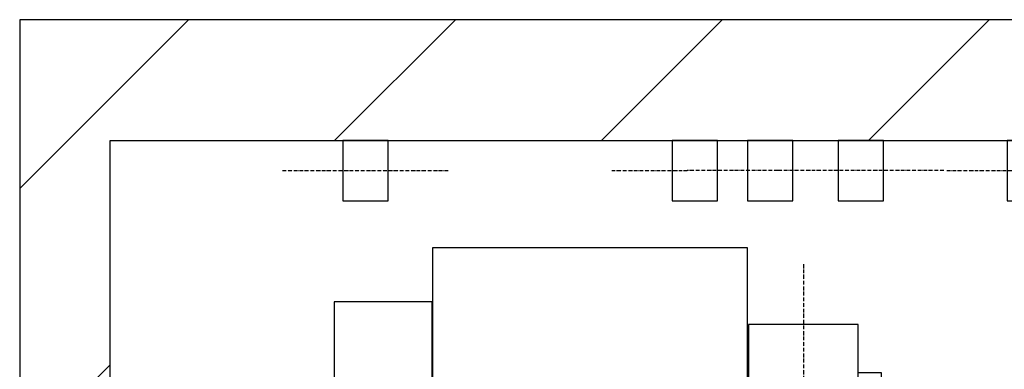
# Model space of a CAD drawing. Extents: x -59 to 52869, y -35 to 12500.
# Drawn here: x 8852 to 10482, y 11386 to 11965 of the extents above; entities that cross this region are included whole.
import ezdxf

# ---------------------------------------------------------------- set-up
doc = ezdxf.new("R2010")
doc.units = 0
doc.header["$LTSCALE"] = 0.5
doc.header["$MEASUREMENT"] = 0
doc.linetypes.add('ACAD_ISO10W100', pattern=[18.5, 12, -3, 0.5, -3])
doc.layers.get('0').update_dxf_attribs({"linetype": 'CONTINUOUS'})
for name, color, linetype in [('6', 7, 'CONTINUOUS'), ('7', 6, 'ACAD_ISO10W100'), ('8', 3, 'CONTINUOUS')]:
    doc.layers.add(name, color=color, linetype=linetype)

# ---------------------------------------------------------------- blocks, each defined once
blk = doc.blocks.new('LD_20170406142123_00000046')
for p, q in [((-2480, 11350), (-2630, 11350)), ((-2630, 11350), (-2630, 0)), ((0, 11350), (-2480, 11350)), ((-2480, 0), (-2480, 11150)), ((-2480, 11150), (0, 11150))]:
    blk.add_line(p, q)
blk = doc.blocks.new('LD_20170406142123_00000047')
for p, q in [((-614.5, 287), (-614.5, 71)), ((-92.5, 287), (-614.5, 287)), ((-92.5, 71), (-92.5, 287)), ((-777, 197.5), (-777, 71)), ((-615, 197.5), (-777, 197.5)), ((-615, 71), (-615, 197.5)), ((-91, 80), (-92.5, 80)), ((-92.5, 80), (-92.5, 73.9)), ((-92.5, 73.9), (-92.5, 71)), ((129.5, 80), (91, 80)), ((129.5, 73.9), (129.5, 80)), ((129.5, 71), (129.5, 73.9)), ((-777, 41), (-777, -165.5)), ((-615, -165.5), (-615, 41)), ((-614.5, 41), (-614.5, -225)), ((-92.5, -225), (-92.5, 41)), ((-92.5, 41), (-92.5, 33)), ((109, 33), (-92.5, 33)), ((109, -147), (109, 33)), ((129.5, 30.6), (129.5, 41)), ((129.5, 0), (129.5, 30.6)), ((129.5, -30.6), (129.5, 0)), ((129.5, -56.6), (129.5, -30.6)), ((129.5, -73.9), (129.5, -56.6)), ((109, -80), (129.5, -80)), ((129.5, -80), (129.5, -73.9)), ((-92.5, -147), (109, -147)), ((-777, -165.5), (-615, -165.5)), ((-614.5, -225), (-92.5, -225))]:
    blk.add_line(p, q)
blk = doc.blocks.new('LD_20170406142123_00000049')
for p, q in [((-909.6, 0), (-912.5, 0)), ((-912.5, 0), (-912.5, -100)), ((-901.5, 0), (-909.6, 0)), ((-889.4, 0), (-901.5, 0)), ((-875, 0), (-889.4, 0)), ((-860.6, 0), (-875, 0)), ((-848.5, 0), (-860.6, 0)), ((-840.4, 0), (-848.5, 0)), ((-837.5, 0), (-840.4, 0)), ((-837.5, -100), (-837.5, 0)), ((190.4, 0), (187.5, 0)), ((187.5, 0), (187.5, -100)), ((198.5, 0), (190.4, 0)), ((210.6, 0), (198.5, 0)), ((225, 0), (210.6, 0)), ((239.4, 0), (225, 0)), ((251.5, 0), (239.4, 0)), ((259.6, 0), (251.5, 0)), ((262.5, 0), (259.6, 0)), ((262.5, -100), (262.5, 0)), ((-912.5, -100), (-909.6, -100)), ((-909.6, -100), (-901.5, -100)), ((-901.5, -100), (-889.4, -100)), ((-889.4, -100), (-875, -100)), ((-875, -100), (-860.6, -100)), ((-860.6, -100), (-848.5, -100)), ((-848.5, -100), (-840.4, -100)), ((-840.4, -100), (-837.5, -100)), ((187.5, -100), (190.4, -100)), ((190.4, -100), (198.5, -100)), ((198.5, -100), (210.6, -100)), ((210.6, -100), (225, -100)), ((225, -100), (239.4, -100)), ((239.4, -100), (251.5, -100)), ((251.5, -100), (259.6, -100)), ((259.6, -100), (262.5, -100))]:
    blk.add_line(p, q)
at = {"layer": '7'}
for p, q in [((-1012.5, -50), (-737.5, -50)), ((87.5, -50), (362.5, -50))]:
    blk.add_line(p, q, dxfattribs=at)
blk = doc.blocks.new('LD_20170406142123_0000004A')
for p, q in [((-91, 160), (-91, 147.8)), ((91, 160), (-91, 160)), ((-91, 147.8), (-91, 113.1)), ((91, 147.8), (91, 160)), ((91, 113.1), (91, 147.8)), ((-91, 113.1), (-91, 71)), ((91, 71), (91, 113.1)), ((-91, 41), (-91, 33)), ((91, 33), (91, 41)), ((-91, -147), (-91, -147.8)), ((-91, -147.8), (-91, -160)), ((-91, -160), (91, -160)), ((91, -147.8), (91, -147)), ((91, -160), (91, -147.8))]:
    blk.add_line(p, q)
at = {"layer": '7'}
for p, q in [((0, 260), (0, -260)), ((-191, 0), (191, 0))]:
    blk.add_line(p, q, dxfattribs=at)
blk = doc.blocks.new('LD_20170406142123_00000059')
for p, q in [((-34.6, 0), (-37.5, 0)), ((-37.5, 0), (-37.5, -100)), ((-26.5, 0), (-34.6, 0)), ((-14.4, 0), (-26.5, 0)), ((0, 0), (-14.4, 0)), ((14.4, 0), (0, 0)), ((26.5, 0), (14.4, 0)), ((34.6, 0), (26.5, 0)), ((37.5, 0), (34.6, 0)), ((37.5, -100), (37.5, 0)), ((-37.5, -100), (-34.6, -100)), ((-34.6, -100), (-26.5, -100)), ((-26.5, -100), (-14.4, -100)), ((-14.4, -100), (0, -100)), ((0, -100), (14.4, -100)), ((14.4, -100), (26.5, -100)), ((26.5, -100), (34.6, -100)), ((34.6, -100), (37.5, -100))]:
    blk.add_line(p, q)
at = {"layer": '7'}
blk.add_line((-137.5, -50), (-12.5, -50), dxfattribs=at)
blk = doc.blocks.new('LD_20170406142123_0000006A')
for p, q in [((-109.6, 0), (-112.5, 0)), ((-112.5, 0), (-112.5, -100)), ((-101.5, 0), (-109.6, 0)), ((-89.4, 0), (-101.5, 0)), ((-75, 0), (-89.4, 0)), ((-60.6, 0), (-75, 0)), ((-48.5, 0), (-60.6, 0)), ((-40.4, 0), (-48.5, 0)), ((-37.5, 0), (-40.4, 0)), ((-37.5, -100), (-37.5, 0)), ((40.4, 0), (37.5, 0)), ((37.5, 0), (37.5, -100)), ((48.5, 0), (40.4, 0)), ((60.6, 0), (48.5, 0)), ((75, 0), (60.6, 0)), ((89.4, 0), (75, 0)), ((101.5, 0), (89.4, 0)), ((109.6, 0), (101.5, 0)), ((112.5, 0), (109.6, 0)), ((112.5, -100), (112.5, 0)), ((-112.5, -100), (-109.6, -100)), ((-109.6, -100), (-101.5, -100)), ((-101.5, -100), (-89.4, -100)), ((-89.4, -100), (-75, -100)), ((-75, -100), (-60.6, -100)), ((-60.6, -100), (-48.5, -100)), ((-48.5, -100), (-40.4, -100)), ((-40.4, -100), (-37.5, -100)), ((37.5, -100), (40.4, -100)), ((40.4, -100), (48.5, -100)), ((48.5, -100), (60.6, -100)), ((60.6, -100), (75, -100)), ((75, -100), (89.4, -100)), ((89.4, -100), (101.5, -100)), ((101.5, -100), (109.6, -100)), ((109.6, -100), (112.5, -100))]:
    blk.add_line(p, q)
at = {"layer": '7'}
for p, q in [((-62.5, -50), (-212.5, -50)), ((212.5, -50), (-62.5, -50))]:
    blk.add_line(p, q, dxfattribs=at)
blk = doc.blocks.new('LD_20170406142123_0000007C')
at = {"layer": '8'}
for p, q in [((-2630, 11070.2), (-2350.2, 11350)), ((-2108.3, 11150), (-1908.3, 11350)), ((-1666.3, 11150), (-1466.3, 11350)), ((-1224.4, 11150), (-1024.4, 11350)), ((-2630, 10628.3), (-2480, 10778.3))]:
    blk.add_line(p, q, dxfattribs=at)

msp = doc.modelspace()

# ---------------------------------------------------------------- block references
at = {"layer": '6'}
for name, p in [('LD_20170406142123_00000046', (11481.6, 615.1)), ('LD_20170406142123_0000007C', (11481.6, 615.1)), ('LD_20170406142123_00000049', (10299.6, 11765.1)), ('LD_20170406142123_00000059', (9969.6, 11765.1)), ('LD_20170406142123_0000006A', (10169.6, 11765.1)), ('LD_20170406142123_00000047', (10149.6, 11300.1)), ('LD_20170406142123_0000004A', (10149.6, 11300.1))]:
    msp.add_blockref(name, p, dxfattribs=at)

doc.saveas('drawing.dxf')
